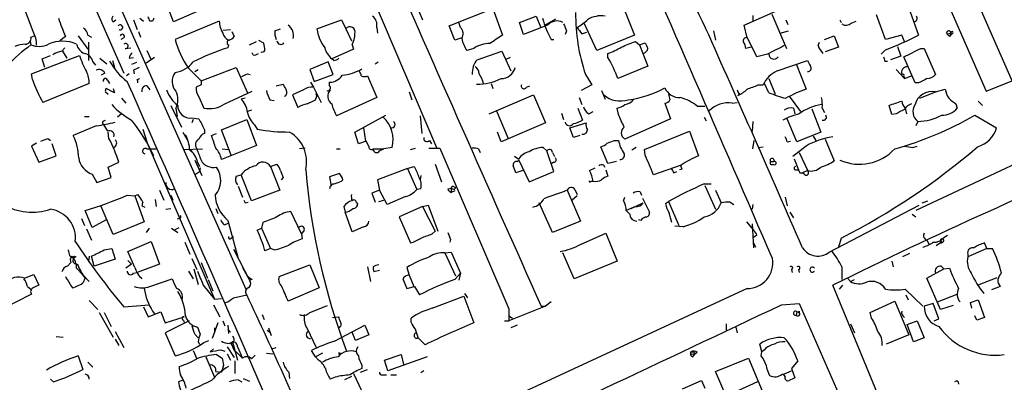
# Model space of a CAD drawing. Extents: x 15 to 873, y 14 to 886.
# Drawn here: x 194 to 313, y 278 to 321 of the extents above; entities that cross this region are included whole.
import ezdxf

# ---------------------------------------------------------------- set-up
doc = ezdxf.new("R2010")
doc.units = 0
doc.header["$MEASUREMENT"] = 0
doc.layers.add('MAIN', color=5, linetype='CONTINUOUS')

msp = doc.modelspace()

# ---------------------------------------------------------------- linework, layer by layer
at = {"layer": 'MAIN'}
for p, q in [((277.9607, 386.9266), (310.3033, 312.674)), ((313.436, 313.944), (282.1093, 385.7413)), ((186.182, 361.188), (206.4173, 314.8753)), ((231.902, 334.6026), (244.094, 305.9006)), ((375.92, 333.248), (301.8367, 298.2806)), ((205.232, 324.5273), (221.1493, 288.798)), ((212.4287, 321.056), (211.074, 324.5273)), ((245.618, 320.548), (250.8673, 322.6646)), ((250.8673, 322.6646), (252.0527, 319.4473)), ((266.446, 323.2573), (267.97, 319.4473)), ((195.4953, 319.8706), (194.564, 322.4106)), ((208.3647, 321.4793), (208.788, 321.1406)), ((215.5613, 322.4106), (212.4287, 321.056)), ((241.9773, 322.326), (242.4007, 321.31)), ((254.0847, 320.9713), (256.1167, 321.7333)), ((256.1167, 321.7333), (256.6247, 320.4633)), ((281.178, 320.6326), (285.3267, 322.4953)), ((282.194, 321.818), (282.194, 321.1406)), ((284.48, 321.9873), (286.258, 317.8386)), ((298.196, 318.9393), (297.0953, 321.9026)), ((301.1593, 322.2413), (302.1753, 319.4473)), ((205.1473, 321.056), (205.486, 321.31)), ((207.6027, 321.31), (208.026, 320.1246)), ((209.8887, 321.1406), (209.55, 321.1406)), ((217.932, 321.1406), (212.598, 318.9393)), ((229.7007, 320.2093), (232.664, 321.31)), ((232.664, 321.31), (233.172, 320.2093)), ((236.8973, 320.3786), (236.982, 319.7013)), ((246.2953, 318.8546), (245.618, 320.548)), ((246.9727, 320.3786), (246.8033, 320.9713)), ((254.5927, 319.532), (254.0847, 320.9713)), ((257.4713, 320.6326), (254.5927, 319.532)), ((257.1327, 320.6326), (258.4873, 321.3946)), ((263.398, 317.5846), (261.874, 320.8866)), ((281.5167, 319.1086), (281.178, 320.6326)), ((286.1733, 321.31), (286.4273, 320.7173)), ((292.6927, 321.31), (292.862, 320.9713)), ((294.0473, 320.8866), (294.64, 321.1406)), ((195.2413, 319.1933), (195.6647, 319.3626)), ((199.39, 319.278), (198.7127, 318.77)), ((200.914, 319.3626), (202.0993, 317.754)), ((202.0993, 319.4473), (202.5227, 319.1933)), ((206.4173, 319.1086), (206.0787, 318.9393)), ((208.1953, 319.8706), (208.4493, 319.1933)), ((218.3553, 320.04), (219.2867, 320.1246)), ((219.456, 319.8706), (219.71, 319.278)), ((224.6207, 319.9553), (225.298, 320.2093)), ((233.172, 320.2093), (233.8493, 318.77)), ((247.142, 319.1086), (246.2953, 318.8546)), ((259.7573, 319.9553), (259.588, 319.532)), ((261.62, 319.6166), (262.2127, 319.786)), ((267.97, 319.4473), (263.398, 317.5846)), ((277.4527, 319.9553), (277.7067, 318.8546)), ((282.702, 316.8226), (281.5167, 319.1933)), ((285.496, 319.7013), (286.512, 319.9553)), ((290.83, 318.9393), (292.0153, 319.3626)), ((292.0153, 319.3626), (292.5233, 318.008)), ((300.1433, 319.4473), (298.196, 318.9393)), ((300.482, 318.6853), (300.1433, 319.4473)), ((305.562, 319.6166), (306.07, 319.7013)), ((305.562, 319.6166), (305.9007, 319.278)), ((306.07, 319.7013), (305.9007, 319.278)), ((306.1547, 319.6166), (305.9007, 319.278)), ((195.1567, 318.6853), (195.2413, 318.262)), ((198.9667, 317.5), (199.3053, 317.9233)), ((202.184, 318.6006), (202.184, 316.3993)), ((206.5867, 317.8386), (207.264, 317.9233)), ((219.0327, 318.262), (218.948, 317.9233)), ((221.5727, 318.262), (222.4193, 318.6853)), ((222.6733, 318.8546), (223.266, 318.516)), ((233.934, 318.262), (234.1033, 317.754)), ((257.8947, 318.9393), (258.2333, 318.9393)), ((268.0547, 318.6853), (268.5627, 318.262)), ((268.5627, 318.262), (269.24, 318.516)), ((268.5627, 318.262), (269.5787, 315.722)), ((282.0247, 318.008), (281.3473, 317.8386)), ((290.068, 318.1773), (290.2373, 318.6006)), ((292.5233, 318.008), (290.9147, 317.4153)), ((299.6353, 318.0926), (300.0587, 316.9073)), ((195.326, 314.7906), (201.0833, 316.992)), ((196.596, 316.5686), (197.612, 316.992)), ((199.0513, 317.5), (199.5593, 316.6533)), ((207.0947, 316.6533), (207.6027, 316.738)), ((210.1427, 316.738), (209.1267, 316.0606)), ((209.2113, 317.5846), (209.7193, 316.484)), ((222.3347, 317.0766), (222.6733, 317.246)), ((234.1033, 317.754), (231.4787, 316.5686)), ((248.5813, 317.8386), (247.7347, 317.5846)), ((249.0047, 316.484), (251.968, 317.5)), ((251.968, 317.5), (253.0687, 315.1293)), ((252.984, 316.738), (252.3913, 316.484)), ((264.7527, 316.738), (264.7527, 317.246)), ((283.972, 317.1613), (282.702, 316.8226)), ((298.196, 317.6693), (297.688, 317.1613)), ((300.0587, 316.9073), (298.7887, 316.484)), ((301.752, 313.69), (300.3973, 316.8226)), ((302.4293, 317.8386), (302.8527, 317.8386)), ((302.8527, 317.8386), (304.2073, 314.706)), ((196.9347, 315.5526), (196.596, 316.5686)), ((202.692, 316.23), (203.0307, 315.8066)), ((203.5387, 316.6533), (204.3853, 315.976)), ((205.0627, 316.3993), (205.3167, 315.5526)), ((207.9413, 316.1453), (207.3487, 315.8913)), ((215.7307, 313.944), (219.964, 315.5526)), ((219.964, 315.5526), (221.3187, 312.5046)), ((231.0553, 316.23), (228.854, 315.2986)), ((231.648, 314.706), (231.0553, 316.23)), ((231.7327, 316.3993), (231.4787, 316.5686)), ((236.728, 315.976), (237.0667, 316.23)), ((269.5787, 315.722), (265.938, 314.198)), ((285.1573, 315.1293), (288.798, 316.3993)), ((287.4433, 315.976), (288.6287, 312.928)), ((298.1113, 316.3146), (298.45, 316.3146)), ((195.4107, 314.1133), (195.326, 314.7906)), ((204.1313, 314.8753), (203.708, 314.6213)), ((207.0947, 314.7906), (206.756, 314.5366)), ((207.6027, 315.214), (207.6873, 314.7906)), ((214.2067, 315.468), (215.7307, 313.944)), ((214.9687, 315.0446), (215.392, 315.2986)), ((221.3187, 314.7906), (221.6573, 314.706)), ((228.854, 315.2986), (229.362, 313.8593)), ((229.362, 313.8593), (231.648, 314.706)), ((235.7967, 314.5366), (236.8973, 311.912)), ((262.0433, 314.706), (262.8053, 313.436)), ((299.466, 315.2986), (300.482, 314.198)), ((300.3973, 314.452), (300.482, 314.198)), ((300.482, 314.198), (301.3287, 314.5366)), ((202.2687, 313.6053), (196.6807, 311.3193)), ((204.47, 314.0286), (204.724, 313.6053)), ((208.026, 314.1133), (208.3647, 314.198)), ((209.2113, 313.3513), (209.55, 312.8433)), ((215.7307, 313.436), (215.138, 313.182)), ((224.79, 313.3513), (225.6367, 313.5206)), ((228.9387, 313.7746), (229.2773, 313.182)), ((229.2773, 313.182), (230.2087, 311.3193)), ((231.2247, 313.3513), (231.2247, 313.7746)), ((250.698, 313.6053), (250.8673, 313.0126)), ((254.9313, 313.182), (255.3547, 313.3513)), ((262.8053, 313.436), (261.5353, 312.7586)), ((282.8713, 313.436), (283.464, 313.436)), ((284.1413, 312.5046), (283.6333, 313.6053)), ((284.1413, 314.198), (284.9033, 312.3353)), ((302.1753, 313.69), (301.752, 313.69)), ((310.3033, 312.674), (313.436, 313.944)), ((204.216, 312.5893), (204.5547, 312.3353)), ((205.3167, 312.5046), (204.3007, 313.0126)), ((205.1473, 313.0126), (205.3167, 312.5046)), ((215.4767, 311.9966), (216.0693, 310.642)), ((218.6093, 311.15), (221.9113, 312.674)), ((228.092, 312.8433), (226.7373, 312.2506)), ((226.7373, 312.2506), (227.4147, 310.7266)), ((229.5313, 312.42), (229.7007, 312.0813)), ((229.5313, 311.658), (229.7007, 312.0813)), ((240.792, 312.5893), (241.1307, 311.658)), ((250.444, 309.9646), (255.778, 312.2506)), ((255.778, 312.2506), (257.2173, 308.864)), ((263.9907, 312.7586), (264.414, 311.7426)), ((280.5853, 312.42), (280.416, 312.166)), ((286.5967, 312.0813), (287.9513, 310.2186)), ((302.3447, 311.8273), (304.2073, 312.5893)), ((304.2073, 312.5893), (305.3927, 312.928)), ((206.1633, 311.8273), (206.6713, 311.2346)), ((212.09, 310.9806), (213.36, 308.356)), ((221.0647, 311.8273), (220.5567, 311.7426)), ((224.028, 311.658), (224.536, 311.5733)), ((236.8973, 311.912), (232.0713, 309.7106)), ((261.2813, 311.912), (261.62, 311.0653)), ((271.6107, 311.2346), (272.288, 309.372)), ((275.5053, 310.896), (276.4367, 310.896)), ((279.7387, 311.2346), (280.3313, 311.3193)), ((298.958, 309.88), (298.6193, 310.9806)), ((306.6627, 311.15), (306.832, 310.642)), ((309.372, 311.4886), (309.88, 310.9806)), ((201.676, 309.626), (202.2687, 309.626)), ((206.1633, 309.9646), (205.6553, 309.5413)), ((212.6827, 310.642), (212.852, 309.626)), ((221.8267, 310.388), (221.3187, 310.2186)), ((234.2727, 307.7633), (237.998, 309.7953)), ((242.1467, 309.7106), (242.316, 307.594)), ((251.2907, 310.388), (252.73, 307.0013)), ((259.1647, 310.0493), (259.4187, 309.2873)), ((261.112, 310.642), (261.7047, 309.2026)), ((262.4667, 309.9646), (262.9747, 310.2186)), ((266.0227, 309.88), (265.8533, 310.642)), ((287.1047, 310.642), (287.274, 309.9646)), ((289.306, 310.5573), (290.4067, 307.7633)), ((290.576, 310.642), (290.83, 310.134)), ((299.466, 309.9646), (298.958, 309.88)), ((300.5667, 310.642), (300.736, 309.9646)), ((308.9487, 309.7953), (311.5733, 308.2713)), ((203.1153, 308.5253), (200.3213, 307.34)), ((214.63, 309.4566), (215.4767, 309.372)), ((214.7993, 309.2873), (214.63, 308.864)), ((218.186, 308.0173), (221.234, 309.2873)), ((221.234, 309.2873), (222.4193, 306.1546)), ((222.1653, 308.61), (222.504, 308.102)), ((257.2173, 308.864), (251.8833, 306.578)), ((260.1807, 308.2713), (262.128, 308.864)), ((272.288, 309.372), (266.7847, 306.9166)), ((276.352, 309.5413), (276.606, 309.118)), ((282.194, 309.0333), (282.1093, 307.848)), ((287.528, 306.578), (286.3427, 309.372)), ((302.0907, 309.0333), (301.8367, 308.5253)), ((204.6393, 307.0013), (204.5547, 307.7633)), ((208.7033, 308.102), (209.2113, 306.578)), ((213.5293, 307.7633), (214.0373, 306.9166)), ((216.154, 308.0173), (216.154, 307.594)), ((217.0007, 307.34), (217.5933, 307.594)), ((219.3713, 304.9693), (218.186, 308.0173)), ((234.696, 306.324), (234.2727, 307.7633)), ((235.2887, 308.2713), (235.5427, 306.6626)), ((251.8833, 306.578), (251.46, 307.7633)), ((260.604, 307.086), (260.1807, 308.2713)), ((261.366, 307.34), (260.604, 307.086)), ((269.1553, 305.6466), (274.574, 307.848)), ((274.574, 307.848), (275.6747, 304.8846)), ((290.4067, 307.7633), (287.528, 306.578)), ((289.4753, 307.2553), (289.814, 306.7473)), ((195.9187, 306.4086), (195.326, 306.07)), ((195.326, 306.07), (196.1727, 304.1226)), ((197.2733, 307.0013), (197.612, 306.7473)), ((198.2893, 304.8846), (197.7813, 306.324)), ((208.9573, 307.086), (217.3393, 287.6126)), ((222.4193, 306.1546), (218.186, 304.4613)), ((235.6273, 306.6626), (234.696, 306.324)), ((235.966, 306.07), (235.6273, 306.6626)), ((243.2473, 306.7473), (243.5013, 306.324)), ((265.5147, 306.7473), (266.0227, 306.7473)), ((282.194, 305.7313), (282.3633, 306.7473)), ((286.3427, 306.578), (286.766, 306.6626)), ((288.6287, 306.07), (287.02, 304.8)), ((290.9147, 306.9166), (292.0153, 304.292)), ((301.498, 305.9006), (302.006, 306.07)), ((196.1727, 304.1226), (198.2893, 304.8846)), ((209.2113, 305.7313), (209.7193, 305.7313)), ((209.7193, 305.7313), (210.3967, 305.7313)), ((213.614, 305.6466), (215.9, 305.7313)), ((214.4607, 305.562), (214.7147, 305.308)), ((218.2707, 305.7313), (219.0327, 305.6466)), ((228.2613, 305.816), (227.584, 305.7313)), ((232.0713, 305.7313), (232.4947, 305.7313)), ((236.474, 305.7313), (237.744, 305.7313)), ((237.236, 305.4773), (237.744, 305.7313)), ((238.76, 305.9006), (237.744, 305.7313)), ((240.9613, 305.6466), (241.554, 305.816)), ((243.1627, 305.816), (244.5173, 305.816)), ((244.5173, 305.816), (252.8147, 286.4273)), ((249.174, 305.7313), (249.3433, 305.308)), ((257.3867, 305.4773), (256.9633, 305.9006)), ((258.2333, 303.022), (257.3867, 305.4773)), ((258.064, 305.308), (258.318, 304.8)), ((264.7527, 303.9533), (263.906, 305.9853)), ((268.1393, 305.9006), (267.6313, 305.562)), ((269.24, 304.9693), (269.1553, 305.6466)), ((282.8713, 305.9006), (283.464, 305.9853)), ((287.782, 305.308), (288.8827, 303.022)), ((204.5547, 303.53), (205.8247, 304.1226)), ((214.9687, 304.3766), (215.8153, 302.514)), ((215.3073, 304.1226), (215.5613, 303.6146)), ((224.1127, 303.6146), (224.8747, 303.8686)), ((243.9247, 303.8686), (244.6867, 301.752)), ((254, 304.4613), (253.492, 304.8)), ((253.8307, 304.2073), (254, 304.3766)), ((254, 304.3766), (255.27, 301.752)), ((258.2333, 304.1226), (257.9793, 303.9533)), ((264.2447, 303.784), (264.3293, 303.53)), ((265.7687, 304.2073), (264.7527, 303.9533)), ((273.558, 303.784), (270.256, 302.5986)), ((284.3107, 304.2073), (284.734, 304.2073)), ((287.1893, 304.546), (287.6973, 303.1913)), ((202.6073, 302.6833), (203.2, 301.6673)), ((204.8933, 302.26), (204.5547, 303.53)), ((215.0533, 302.6833), (215.5613, 303.022)), ((215.646, 303.4453), (215.5613, 303.022)), ((219.964, 302.4293), (220.5567, 302.5986)), ((221.8267, 299.466), (220.5567, 302.5986)), ((224.1127, 303.6146), (225.2133, 300.736)), ((232.41, 302.768), (231.2247, 302.3446)), ((240.6227, 303.3606), (236.982, 302.006)), ((240.6227, 303.3606), (241.3847, 303.6146)), ((240.6227, 303.3606), (241.7233, 300.8206)), ((242.2313, 302.514), (242.1467, 302.006)), ((254.508, 303.1066), (253.6613, 302.8526)), ((255.27, 301.752), (258.2333, 303.022)), ((262.5513, 303.1066), (263.2287, 303.4453)), ((264.4987, 303.1913), (264.7527, 302.4293)), ((272.7113, 302.8526), (273.05, 303.022)), ((273.6427, 303.276), (273.3887, 303.1913)), ((287.4433, 303.1913), (287.6973, 303.1913)), ((287.8667, 302.8526), (288.2053, 302.8526)), ((288.798, 303.1066), (288.2053, 302.8526)), ((288.4593, 302.5986), (288.2053, 302.8526)), ((203.2, 301.6673), (204.8933, 302.26)), ((225.6367, 302.26), (225.3827, 302.006)), ((231.2247, 302.3446), (231.394, 301.244)), ((232.664, 301.8366), (232.8333, 302.006)), ((236.982, 302.006), (237.236, 300.736)), ((262.7207, 301.8366), (262.9747, 301.8366)), ((276.352, 301.498), (277.1987, 301.498)), ((276.4367, 301.3286), (277.7067, 298.45)), ((206.8407, 300.1433), (207.772, 300.0586)), ((207.772, 300.0586), (208.1107, 300.228)), ((210.7353, 300.736), (211.2433, 299.5506)), ((212.09, 300.1433), (212.344, 299.5506)), ((220.218, 301.244), (220.726, 299.8893)), ((225.2133, 300.736), (221.8267, 299.466)), ((237.236, 300.736), (236.3047, 300.3973)), ((236.3047, 300.3973), (236.728, 299.2966)), ((238.1673, 299.0426), (237.236, 300.736)), ((242.2313, 300.9053), (241.7233, 300.8206)), ((245.4487, 300.9053), (245.872, 300.99)), ((245.872, 300.99), (245.872, 300.482)), ((246.0413, 300.9053), (245.872, 300.99)), ((246.2953, 300.6513), (245.872, 300.482)), ((246.2107, 301.1593), (246.38, 301.0746)), ((259.842, 300.736), (261.4507, 297.0106)), ((260.7733, 300.8206), (261.0273, 300.228)), ((268.6473, 300.5666), (268.8167, 300.1433)), ((277.7067, 300.736), (278.384, 299.212)), ((207.772, 300.0586), (208.8727, 296.926)), ((210.2273, 299.6353), (210.312, 298.7886)), ((221.0647, 299.212), (221.4033, 299.2966)), ((234.442, 299.2966), (234.6113, 299.1273)), ((237.1513, 299.3813), (237.744, 299.5506)), ((240.3687, 299.974), (238.1673, 299.0426)), ((242.4007, 298.7886), (243.078, 298.958)), ((243.078, 298.958), (244.2633, 295.8253)), ((258.064, 295.656), (256.4553, 299.212)), ((261.0273, 300.0586), (260.4347, 299.5506)), ((266.6153, 299.466), (266.7847, 299.8893)), ((267.5467, 298.5346), (268.986, 299.212)), ((268.9013, 299.8046), (269.748, 298.1113)), ((271.6953, 299.1273), (272.034, 299.3813)), ((272.034, 299.3813), (273.304, 296.5026)), ((279.4847, 299.2966), (279.908, 299.0426)), ((282.194, 299.0426), (282.1093, 298.45)), ((286.0887, 299.8893), (286.3427, 298.8733)), ((291.4227, 293.2853), (302.26, 298.958)), ((302.5987, 299.212), (303.276, 299.466)), ((202.6073, 296.2486), (201.7607, 298.2806)), ((205.1473, 295.402), (203.708, 298.7886)), ((208.6187, 298.8733), (208.9573, 298.704)), ((211.4973, 298.45), (212.09, 298.5346)), ((217.5087, 298.5346), (217.7627, 297.942)), ((227.838, 295.4866), (226.568, 298.196)), ((232.918, 298.7886), (233.0873, 298.1113)), ((233.934, 295.7406), (233.0873, 298.1113)), ((242.4007, 298.7886), (239.6067, 297.5186)), ((242.4007, 298.7886), (243.9247, 295.8253)), ((268.0547, 298.7886), (266.954, 298.2806)), ((266.954, 298.2806), (267.3773, 297.8573)), ((286.6813, 298.1113), (287.1047, 297.434)), ((301.4133, 297.8573), (301.8367, 297.5186)), ((201.3373, 297.3493), (201.676, 296.5026)), ((204.3007, 297.18), (202.6073, 296.2486)), ((208.8727, 296.926), (205.1473, 295.402)), ((213.106, 297.3493), (212.852, 297.2646)), ((218.5247, 296.5873), (219.0327, 296.7566)), ((218.948, 297.0953), (220.218, 292.5233)), ((223.1813, 296.8413), (223.012, 296.164)), ((239.6067, 297.5186), (240.9613, 294.386)), ((261.4507, 297.0106), (258.064, 295.656)), ((268.732, 297.0953), (268.478, 297.18)), ((281.432, 296.926), (282.2787, 295.91)), ((282.1093, 296.672), (282.2787, 293.7933)), ((201.93, 296.0793), (202.5227, 294.7246)), ((209.4653, 296.164), (209.1267, 295.656)), ((212.1747, 296.164), (212.9367, 295.656)), ((212.598, 295.9946), (213.106, 296.2486)), ((222.504, 295.91), (223.012, 296.164)), ((223.012, 296.164), (224.1127, 293.7086)), ((228.1767, 295.91), (227.838, 295.4866)), ((227.838, 295.4866), (227.9227, 294.894)), ((235.2887, 296.3333), (233.934, 295.7406)), ((243.586, 295.4866), (243.9247, 295.8253)), ((261.4507, 294.2166), (264.4987, 295.5713)), ((264.4987, 295.5713), (265.8533, 292.1846)), ((273.812, 296.3333), (272.796, 296.418)), ((206.9253, 293.37), (209.7193, 294.5553)), ((209.7193, 294.5553), (210.7353, 291.846)), ((213.7833, 294.4706), (214.376, 293.0313)), ((219.3713, 294.9786), (219.6253, 295.148)), ((245.7873, 294.8093), (245.7027, 294.4706)), ((282.702, 295.3173), (282.2787, 295.0633)), ((282.2787, 294.386), (282.5327, 293.878)), ((292.862, 294.9786), (292.5233, 293.878)), ((303.1913, 294.7246), (303.4453, 294.2166)), ((304.8, 294.386), (304.292, 294.0473)), ((304.8, 294.64), (305.054, 294.4706)), ((304.8847, 294.386), (305.054, 294.4706)), ((305.2233, 295.0633), (305.6467, 295.3173)), ((310.388, 293.7086), (310.134, 294.386)), ((204.0467, 293.5393), (204.978, 293.7086)), ((204.978, 293.7086), (205.4013, 292.4386)), ((207.772, 291.4226), (206.9253, 293.37)), ((219.6253, 293.624), (221.6573, 289.7293)), ((224.1127, 293.7086), (223.4353, 293.4546)), ((224.536, 293.5393), (224.1127, 293.7086)), ((245.11, 293.2006), (245.872, 293.2853)), ((245.11, 293.2006), (246.38, 290.4066)), ((245.872, 293.2853), (246.9727, 290.7453)), ((260.6887, 290.068), (259.334, 293.2006)), ((301.0747, 293.116), (300.228, 292.6926)), ((310.388, 293.7086), (308.102, 292.6926)), ((308.102, 293.0313), (308.102, 292.6926)), ((310.388, 293.7086), (311.0653, 293.7086)), ((200.0673, 292.0153), (199.644, 291.592)), ((200.4907, 292.7773), (200.66, 292.6926)), ((202.2687, 292.7773), (202.184, 292.1)), ((202.8613, 291.592), (202.5227, 292.7773)), ((205.4013, 292.4386), (202.8613, 291.592)), ((207.3487, 291.846), (206.6713, 291.338)), ((206.9253, 292.2693), (207.3487, 291.846)), ((210.7353, 291.846), (208.026, 290.83)), ((214.63, 292.5233), (215.2227, 291.1686)), ((215.7307, 292.0153), (216.4927, 290.1526)), ((265.8533, 292.1846), (260.6887, 290.068)), ((298.958, 292.1846), (299.1273, 291.5073)), ((200.7447, 291.338), (202.2687, 289.7293)), ((207.6027, 290.7453), (208.026, 290.83)), ((214.2067, 290.9993), (214.7993, 290.068)), ((214.884, 291.2533), (215.392, 289.3906)), ((220.726, 291.4226), (221.5727, 289.8986)), ((225.1287, 290.322), (228.854, 291.7613)), ((228.854, 291.7613), (229.9547, 288.9673)), ((235.7967, 291.5073), (236.1353, 289.7293)), ((237.236, 291.084), (236.5587, 290.9146)), ((240.538, 291.4226), (240.792, 290.4913)), ((246.2953, 289.9833), (246.9727, 290.7453)), ((246.9727, 290.7453), (246.8033, 289.8986)), ((286.8507, 291.1686), (286.9353, 290.83)), ((287.6973, 291.1686), (287.782, 290.83)), ((292.9467, 291.5073), (292.9467, 289.9833)), ((303.1913, 290.1526), (305.2233, 291.2533)), ((304.8847, 291.592), (305.2233, 291.2533)), ((305.2233, 291.2533), (305.9007, 291.338)), ((194.4793, 290.1526), (195.58, 290.576)), ((195.58, 290.576), (196.1727, 289.306)), ((201.422, 290.576), (201.7607, 290.1526)), ((201.5913, 289.6446), (201.7607, 290.1526)), ((209.55, 289.1366), (212.2593, 290.068)), ((216.5773, 289.9833), (217.17, 288.6286)), ((221.9113, 289.9833), (221.5727, 289.8986)), ((240.03, 290.068), (240.538, 288.8826)), ((240.792, 290.4913), (241.3847, 289.1366)), ((293.624, 290.1526), (293.9627, 289.7293)), ((293.9627, 289.7293), (294.4707, 289.9833)), ((304.8, 286.3426), (303.1913, 290.1526)), ((309.2873, 289.306), (311.658, 290.2373)), ((194.818, 289.1366), (195.2413, 288.798)), ((215.9847, 289.306), (217.3393, 287.6126)), ((229.9547, 288.9673), (226.2293, 287.3586)), ((240.538, 288.8826), (241.4693, 289.1366)), ((241.4693, 289.1366), (242.062, 288.1206)), ((281.5167, 288.8826), (242.7393, 270.9333)), ((247.4807, 288.29), (247.8193, 287.782)), ((302.4293, 263.652), (291.846, 289.306)), ((293.0313, 289.306), (292.608, 288.798)), ((300.5667, 288.798), (302.6833, 286.766)), ((311.9967, 289.1366), (310.9807, 288.7133)), ((195.326, 288.2053), (190.9233, 286.004)), ((202.2687, 287.4433), (203.2847, 286.3426)), ((217.3393, 287.6126), (218.186, 287.6973)), ((219.6253, 287.782), (221.234, 288.1206)), ((243.586, 286.512), (247.396, 287.9513)), ((247.396, 287.9513), (248.5813, 284.734)), ((257.8947, 287.274), (257.2173, 286.766)), ((285.6653, 286.9353), (287.782, 287.1046)), ((287.782, 287.1046), (299.2967, 260.858)), ((296.3333, 286.004), (299.2967, 287.3586)), ((299.2967, 287.3586), (300.99, 283.2946)), ((300.6513, 288.1206), (300.9053, 287.528)), ((303.9533, 287.1046), (302.8527, 286.766)), ((304.6307, 285.242), (303.9533, 287.1046)), ((304.4613, 287.274), (306.832, 288.2053)), ((308.4407, 287.1893), (309.372, 287.528)), ((308.61, 286.512), (308.4407, 287.1893)), ((309.372, 287.528), (310.134, 285.4113)), ((203.454, 286.004), (205.1473, 283.0406)), ((204.0467, 286.004), (204.8933, 284.3106)), ((206.4173, 286.6813), (209.4653, 286.9353)), ((208.788, 286.6813), (209.3807, 285.496)), ((209.3807, 285.496), (210.9047, 286.0886)), ((209.8887, 286.1733), (210.1427, 285.8346)), ((210.9047, 286.0886), (211.4127, 284.734)), ((217.2547, 286.9353), (218.0167, 285.496)), ((228.854, 286.004), (230.9707, 286.8506)), ((257.2173, 286.766), (252.8147, 284.988)), ((252.8147, 286.4273), (252.8147, 284.988)), ((256.7093, 286.766), (257.2173, 286.766)), ((287.528, 286.0886), (287.4433, 285.6653)), ((287.528, 286.0886), (287.782, 286.004)), ((287.782, 286.1733), (287.782, 286.004)), ((296.5027, 285.3266), (296.3333, 286.004)), ((306.324, 286.8506), (304.8, 286.3426)), ((211.4127, 284.734), (213.6987, 285.496)), ((214.2913, 284.988), (211.4127, 283.5486)), ((213.614, 285.0726), (213.6987, 284.734)), ((217.7627, 284.734), (217.0853, 282.8713)), ((218.3553, 284.988), (218.6093, 284.3953)), ((223.0967, 285.75), (223.3507, 285.1573)), ((231.5633, 285.4113), (232.3253, 285.496)), ((241.046, 284.8186), (241.046, 285.3266)), ((252.3067, 284.988), (252.8147, 284.988)), ((252.8147, 285.5806), (253.238, 285.3266)), ((300.8207, 284.5646), (302.006, 284.988)), ((302.006, 284.988), (302.8527, 282.956)), ((304.038, 284.988), (304.6307, 285.242)), ((309.2027, 285.0726), (308.9487, 285.5806)), ((310.134, 285.4113), (309.2027, 285.0726)), ((205.4013, 283.718), (206.4173, 281.7706)), ((211.4127, 283.5486), (212.598, 280.7546)), ((217.3393, 284.1413), (217.3393, 283.5486)), ((218.948, 284.48), (219.0327, 283.464)), ((218.948, 283.972), (219.2867, 283.6333)), ((223.6893, 283.8873), (224.028, 283.6333)), ((223.8587, 284.1413), (224.1973, 283.21)), ((228.5153, 284.0566), (229.616, 281.7706)), ((231.8173, 282.5326), (235.458, 284.48)), ((232.2407, 284.226), (232.4947, 284.226)), ((234.3573, 282.6173), (233.934, 283.6333)), ((235.458, 284.48), (235.966, 283.2946)), ((253.8307, 284.48), (253.0687, 284.1413)), ((278.9767, 284.6493), (278.9767, 283.8873)), ((280.162, 284.226), (280.3313, 283.5486)), ((293.9627, 284.6493), (294.4707, 283.5486)), ((301.5827, 282.448), (300.8207, 284.5646)), ((198.2893, 283.1253), (199.136, 283.0406)), ((205.4013, 282.7866), (205.8247, 282.0246)), ((214.9687, 283.3793), (215.392, 282.956)), ((215.392, 282.448), (215.5613, 282.194)), ((216.0693, 282.3633), (216.662, 282.6173)), ((219.1173, 282.2786), (219.5407, 282.448)), ((219.5407, 282.448), (220.1333, 280.2466)), ((235.966, 283.2946), (234.3573, 282.6173)), ((242.7393, 282.1093), (241.8927, 282.956)), ((300.99, 283.2946), (298.2807, 282.194)), ((302.8527, 282.956), (301.5827, 282.448)), ((214.7993, 281.432), (215.2227, 280.416)), ((217.2547, 281.6013), (216.8313, 281.2626)), ((218.1013, 281.5166), (218.6093, 281.3473)), ((218.8633, 281.8553), (219.71, 280.5853)), ((219.71, 281.432), (219.964, 281.2626)), ((219.964, 281.2626), (220.726, 280.5006)), ((220.1333, 281.8553), (220.726, 280.5006)), ((224.282, 281.6013), (224.79, 281.7706)), ((229.5313, 280.67), (229.0233, 281.432)), ((232.3253, 281.178), (232.3253, 280.924)), ((275.082, 281.2626), (275.1667, 280.924)), ((275.5053, 281.178), (275.1667, 280.924)), ((283.2947, 281.2626), (283.0407, 282.194)), ((283.21, 280.7546), (283.2947, 281.2626)), ((283.6333, 281.5166), (283.2947, 281.2626)), ((200.914, 280.7546), (201.5067, 279.146)), ((202.0993, 279.9926), (202.692, 279.4)), ((216.3233, 280.67), (217.3393, 278.2146)), ((217.5933, 280.924), (218.2707, 280.5006)), ((218.8633, 281.0086), (219.2867, 280.2466)), ((219.7947, 280.162), (219.7947, 278.638)), ((221.8267, 280.416), (222.25, 280.8393)), ((223.6047, 281.0933), (224.3667, 281.0086)), ((230.378, 281.0933), (229.5313, 280.67)), ((229.87, 280.2466), (229.5313, 280.67)), ((237.8287, 280.2466), (239.8607, 280.924)), ((238.252, 278.9766), (237.8287, 280.2466)), ((242.9933, 280.67), (238.252, 278.9766)), ((239.8607, 280.924), (240.1147, 279.7386)), ((274.9973, 281.0086), (275.1667, 280.924)), ((274.9973, 280.67), (275.1667, 280.924)), ((277.7067, 278.892), (281.686, 280.5006)), ((281.686, 280.5006), (283.718, 275.59)), ((287.6127, 280.162), (286.8507, 279.2306)), ((217.5087, 278.892), (218.186, 278.8073)), ((218.44, 279.654), (218.186, 278.8073)), ((226.314, 278.8073), (226.3987, 278.0453)), ((234.95, 278.8073), (235.7967, 279.146)), ((235.1193, 279.654), (235.1193, 279.2306)), ((242.57, 278.9766), (242.2313, 278.7226)), ((278.9767, 275.9286), (277.7067, 278.892)), ((286.8507, 279.2306), (287.274, 278.13)), ((197.9507, 277.622), (197.612, 277.9606)), ((213.0213, 277.622), (213.5293, 277.876)), ((220.218, 277.876), (220.6413, 277.622)), ((220.8107, 278.0453), (221.5727, 277.7066)), ((231.902, 278.2146), (231.3093, 277.9606)), ((233.8493, 278.2993), (233.0027, 277.876)), ((234.1033, 278.638), (235.3733, 275.9286)), ((237.5747, 278.4686), (238.0827, 278.4686)), ((238.5907, 278.4686), (239.268, 278.4686)), ((273.7273, 276.7753), (276.0133, 277.7913)), ((276.0133, 277.7913), (276.4367, 276.86)), ((282.7867, 277.622), (278.9767, 275.9286)), ((286.0887, 278.2993), (285.9193, 278.5533)), ((306.9167, 277.7066), (307.0013, 277.368))]:
    msp.add_line(p, q, dxfattribs=at)
for centre, radius, start, end in [((-9379.0592, -3877.1388), 10524.814, 23.33923998, 23.84823628), ((5197.4145, 2494.3057), 5411.4508, 203.0826211, 204.0754071), ((478.5459, 420.1468), 225.3542, 198.836414, 206.301373), ((749.3046, 532.0586), 589.6454, 200.923966, 201.1531435), ((205.4014, 321.3946), 0.4234, 126.878017, 233.113861), ((82.4729, 279.0721), 133.8594, 18.316973, 18.54617), ((294.6583, 278.98), 94.6752, 153.327151, 153.556306), ((235.6428, 320.6808), 1.2904, 346.45591, 54.653307), ((268.3844, 324.6084), 11.9236, 195.214238, 208.388758), ((283.5457, 321.9464), 22.6887, 179.469174, 198.609676), ((263.9253, 318.673), 3.0991, 80.92703, 121.689864), ((301.5912, 321.4708), 0.4217, 280.395985, 38.492197), ((200.999, 319.3629), 1.1035, 4.386361, 57.538365), ((205.994, 320.3786), 0.3053, 236.315138, 146.299523), ((220.6122, 321.147), 2.6802, 180.136815, 212.642362), ((225.4352, 319.4265), 1.444, 343.815342, 56.638968), ((233.6624, 319.8016), 0.6377, 343.13639, 140.261147), ((246.2672, 319.6025), 1.0488, 326.523575, 47.728148), ((258.6124, 319.6484), 1.5069, 61.388933, 139.222194), ((471.2413, 405.02), 227.9506, 201.682146, 201.911352), ((258.5806, 325.0464), 5.2702, 297.66198, 314.848556), ((273.547, 329.5052), 15.4932, 216.091268, 219.661912), ((-2477.2369, -909.6476), 3015.9477, 23.5172897, 24.0675022), ((293.4494, 321.4635), 0.8308, 232.767362, 316.024075), ((194.5146, 319.0804), 0.7355, 273.851386, 8.830866), ((192.7993, 318.301), 3.1196, 359.283702, 30.207786), ((206.248, 319.3062), 0.2602, 310.589353, 167.480746), ((219.6114, 320.0119), 1.2939, 193.889111, 243.432969), ((218.7786, 319.9553), 1.1516, 287.103826, 323.975919), ((226.4831, 319.7435), 1.8744, 173.511956, 205.407097), ((234.5907, 320.8687), 4.9342, 187.679817, 216.650433), ((231.2668, 319.6485), 3.0061, 332.533077, 359.391974), ((505.2905, -62.0604), 457.9056, 123.575476, 123.804659), ((281.4066, 318.7699), 0.3561, 71.992396, 208.385751), ((282.8921, 357.2626), 42.4481, 291.132889, 297.018452), ((305.8082, 319.7057), 0.2618, 359.037136, 199.895235), ((306.197, 319.7436), 0.1339, 251.578587, 198.421413), ((207.4486, 301.5262), 20.7149, 126.107475, 136.741131), ((194.747, 314.1296), 4.221, 92.484836, 110.135029), ((196.1973, 320.8649), 2.7729, 249.832592, 294.745268), ((199.0513, 314.6644), 4.0529, 65.302861, 114.695854), ((202.2493, 318.6754), 1.5401, 192.327049, 248.145396), ((206.6439, 318.1399), 0.3067, 259.250659, 137.629553), ((223.3789, 321.8271), 11.161, 194.995371, 214.733628), ((228.4357, 288.7488), 30.6785, 108.014796, 116.39099), ((219.1737, 318.5442), 0.3155, 100.298349, 243.451194), ((218.8547, 317.2331), 4.5941, 4.388088, 16.215556), ((225.3428, 318.7924), 0.4686, 182.739686, 323.861176), ((233.3225, 318.6629), 2.7903, 195.370559, 228.639644), ((252.4747, 320.3781), 5.5019, 194.247646, 210.512801), ((250.4769, 315.1061), 3.3256, 89.107518, 124.749962), ((262.5634, 323.9465), 7.0491, 288.094121, 302.600485), ((97.8865, 741.688), 455.9479, 291.685061, 291.914248), ((438.7492, 402.8472), 189.3281, 206.450446, 206.679643), ((279.8252, 317.7546), 1.5244, 3.158773, 33.708831), ((538.9878, -190.3303), 567.962, 116.45046, 116.679643), ((292.5357, 319.0935), 2.6323, 200.368798, 224.576735), ((199.5466, 314.3501), 3.2028, 100.43141, 121.649458), ((213.979, 321.4411), 13.6416, 199.034766, 207.962667), ((201.5065, 316.0605), 1.1976, 8.136869, 81.863131), ((208.0679, 316.5901), 0.9752, 130.596197, 176.284406), ((222.1654, 317.2743), 0.2603, 167.50701, 310.575031), ((223.0543, 317.8811), 0.4828, 254.749045, 322.109403), ((253.0379, 309.7247), 13.6537, 19.124743, 30.907694), ((268.8166, 318.0081), 0.7807, 282.531992, 347.460844), ((284.7422, 317.1561), 0.6009, 179.504193, 326.28613), ((425.019, 358.8911), 133.8593, 198.316987, 198.546184), ((47.4233, 825.3106), 567.94, 296.450455, 296.679647), ((211.2696, 319.8175), 7.424, 208.153613, 233.375525), ((292.5813, 146.0784), 189.2834, 116.447062, 116.676272), ((212.2619, 318.0853), 3.1433, 276.138094, 323.826418), ((231.6733, 317.3563), 0.9588, 273.551733, 312.844497), ((250.8131, 314.8934), 2.4084, 138.666368, 184.462749), ((248.1577, 314.7058), 1.1042, 4.404277, 57.518859), ((251.8144, 316.02), 1.8232, 272.165642, 345.145911), ((458.2622, 400.7206), 189.2834, 206.45383, 206.683054), ((288.8463, 315.4438), 0.4022, 263.101204, 43.770838), ((300.8313, 314.9176), 0.7198, 90.843812, 197.095706), ((199.2592, 313.6566), 3.0099, 359.02343, 27.46065), ((203.454, 314.5368), 0.7572, 26.554899, 116.571819), ((214.1581, 313.8732), 1.9013, 145.138082, 219.104091), ((136.33, 483.9713), 189.3283, 296.443693, 296.672876), ((231.2458, 315.5316), 1.7571, 269.311962, 328.796893), ((232.4246, 319.6981), 5.0871, 273.652773, 301.985804), ((234.0778, 314.4773), 0.9587, 3.546139, 42.848561), ((235.4157, 315.3417), 0.8907, 244.674936, 295.325064), ((245.165, 312.3346), 4.7739, 15.436803, 30.961492), ((286.3424, 312.2509), 3.1128, 112.378033, 157.621967), ((300.2703, 314.579), 0.1796, 315, 135), ((303.0931, 315.6645), 1.4697, 273.83093, 319.295957), ((215.12, 321.3864), 21.0084, 200.255003, 208.632726), ((204.216, 313.944), 0.2678, 18.421413, 198.441716), ((-4853.8194, -1929.6534), 5535.6689, 23.3712535, 23.908865), ((207.6448, 313.8169), 0.4829, 344.763614, 37.866658), ((209.1921, 312.7548), 0.5968, 88.156414, 196.099686), ((216.9863, 313.069), 1.8518, 176.501448, 215.389486), ((342.7306, 313.69), 127.0002, 179.885409, 180.114592), ((395.1509, 397.8419), 189.3281, 206.44709, 206.676246), ((229.1644, 311.3337), 1.8517, 86.504536, 125.389486), ((230.9812, 313.0973), 0.3518, 254.30067, 46.209078), ((248.966, 320.1396), 6.6192, 269.601819, 296.150839), ((254.635, 313.3089), 0.3224, 156.782742, 336.815414), ((155.194, 651.832), 361.6813, 290.442381, 290.671564), ((429.6932, 59.9242), 284.0033, 116.450469, 116.679634), ((204.6817, 312.7162), 0.4827, 142.11877, 195.242626), ((215.3637, 314.1697), 4.0076, 199.327898, 232.727786), ((210.9046, 311.658), 2.0479, 330.256507, 29.743493), ((226.7505, 313.3368), 3.1985, 190.414759, 211.659608), ((225.5498, 312.538), 0.5237, 299.291595, 35.659773), ((232.1327, 312.0706), 1.1293, 136.819384, 234.609776), ((266.2483, 314.5645), 3.0608, 229.110796, 288.272756), ((265.7969, 323.4277), 11.854, 276.836707, 299.370181), ((273.3762, 313.8155), 1.906, 202.136341, 272.920201), ((441.4141, 354.3143), 174.5046, 193.919653, 194.148876), ((280.8822, 312.886), 0.5526, 184.432108, 237.497791), ((278.8209, 315.6461), 3.8282, 294.624302, 314.763999), ((291.8876, 332.3577), 21.3108, 248.685222, 254.446329), ((294.0065, 297.6424), 16.204, 109.382959, 118.908403), ((303.7723, 310.5503), 2.0849, 77.957067, 165.699148), ((308.5399, 313.5066), 3.1999, 190.417271, 211.654071), ((212.7912, 318.5694), 10.8332, 223.84394, 239.841632), ((214.4037, 310.9078), 1.4688, 177.159023, 278.863315), ((216.7043, 314.0708), 3.4871, 259.507925, 303.113137), ((218.9072, 309.9765), 2.4166, 3.736797, 46.955175), ((229.0948, 308.0016), 3.2013, 100.42923, 121.655927), ((102.0233, 565.404), 283.9812, 296.45046, 296.679643), ((236.8155, 312.5054), 5.5062, 194.250257, 210.502265), ((263.0454, 311.1219), 1.2939, 193.889111, 243.432969), ((265.3668, 312.9488), 2.3575, 281.90906, 306.972457), ((266.4724, 312.8056), 1.7681, 280.173548, 323.043905), ((271.5989, 311.8775), 0.643, 271.051508, 340.040493), ((271.9777, 306.3809), 5.7297, 51.999864, 74.869157), ((279.2251, 308.1186), 3.158, 80.640281, 136.227826), ((291.4616, 304.7923), 6.3476, 98.792759, 125.428237), ((285.4554, 310.9383), 5.1292, 356.688312, 10.943202), ((172.3863, 692.2196), 401.5943, 288.320353, 288.549545), ((301.6252, 311.7005), 1.497, 188.13768, 225), ((301.6389, 309.8945), 1.2933, 103.878289, 153.448818), ((302.9626, 310.2229), 1.4749, 145.167746, 233.76099), ((475.5618, 523.1604), 271.0633, 231.228066, 231.457253), ((224.5717, 310.9439), 3.3523, 193.980697, 224.123764), ((-114.671, 139.7786), 416.9678, 23.846864, 24.076027), ((290.4268, 300.3366), 9.9847, 105.360206, 117.38167), ((286.8084, 309.4141), 1.2631, 76.433519, 129.555259), ((290.7068, 309.5567), 0.3775, 249.726417, 39.205037), ((288.0796, 345.8657), 41.6725, 285.615062, 300.052206), ((426.9739, 56.2188), 283.981, 116.45046, 116.679643), ((301.9548, 315.3648), 6.333, 271.229614, 298.424532), ((304.9879, 312.2267), 2.4315, 269.561701, 319.326373), ((200.6349, 328.3046), 19.9342, 277.147797, 283.833804), ((204.1275, 308.8832), 0.2509, 69.347745, 228.732448), ((415.8658, 435.2712), 246.8296, 210.85116, 211.080343), ((189.9067, 295.2497), 22.3362, 25.553767, 38.658406), ((554.5001, 478.0245), 378.6562, 206.448768, 206.677944), ((235.3067, 306.8433), 3.5797, 344.731124, 48.912247), ((238.6838, 308.6862), 0.4251, 257.35281, 54.728652), ((260.133, 309.0862), 0.5622, 194.169742, 326.912042), ((260.0254, 311.9265), 3.1999, 280.417271, 301.654071), ((263.0591, 308.6099), 0.9651, 164.735509, 217.879149), ((194.9869, 304.5669), 6.0121, 0.607074, 27.467769), ((204.7239, 307.3664), 0.5444, 338.925472, 117.798243), ((209.8663, 305.3326), 4.5155, 2.912019, 27.59957), ((216.4504, 306.6204), 1.0177, 106.932196, 163.080214), ((-163.7752, 179.568), 401.6416, 18.320371, 18.549536), ((226.2505, 328.6206), 20.8578, 259.652329, 270.407104), ((224.2592, 304.1513), 4.1981, 346.780737, 59.360421), ((261.7047, 308.1018), 0.5986, 261.864482, 351.884788), ((267.2283, 307.6649), 0.8699, 127.395508, 239.340098), ((308.3742, 309.1844), 3.3269, 285.930019, 344.069981), ((112.1785, 518.4733), 227.9507, 291.690305, 291.919497), ((189.4482, 299.0624), 17.1405, 17.170707, 27.591661), ((204.9964, 306.4245), 0.5745, 294.213647, 45.183368), ((215.8345, 306.2201), 0.783, 117.190083, 218.623243), ((236.2623, 305.9641), 0.3147, 160.332702, 312.282263), ((242.9457, 306.9907), 0.3876, 165.766569, 321.095458), ((263.5004, 307.6129), 1.6774, 283.993164, 314.113543), ((180.4112, 518.2659), 227.9972, 291.687985, 291.917154), ((270.652, 307.7494), 4.7365, 192.214305, 213.449849), ((285.3857, 306.5186), 0.9588, 3.551733, 42.844497), ((292.8577, 298.9605), 8.2722, 97.024931, 120.745785), ((581.261, -298.7168), 655.3868, 112.6043198, 116.2056408), ((343.34, 559.9851), 257.5067, 260.419421, 260.648604), ((209.0185, 305.4632), 0.3303, 54.278779, 259.322806), ((213.1627, 303.756), 2.1757, 9.700436, 56.106156), ((554.1733, 432.0621), 361.7278, 200.441005, 200.670173), ((215.6462, 304.0382), 2.5748, 9.457932, 43.667122), ((236.8832, 305.689), 0.4114, 174.098158, 329.033855), ((248.6234, 304.2478), 1.5824, 69.637627, 97.677432), ((255.6139, 303.5921), 1.833, 100.813395, 151.694375), ((257.1618, 302.163), 3.7429, 93.040062, 120.360455), ((257.7026, 305.3015), 0.3615, 1.030389, 150.903834), ((266.2404, 304.9541), 0.4952, 264.390726, 21.872304), ((-322.9299, 49.7827), 644.8142, 23.0837086, 23.3128903), ((280.3474, 293.3122), 12.4802, 111.987855, 122.957391), ((295.0506, 309.6561), 5.7821, 245.93378, 317.251852), ((254.9281, 369.3465), 83.4839, 297.025416, 310.62714), ((203.4049, 304.9802), 2.4315, 188.266735, 250.850409), ((217.2246, 305.1911), 1.7015, 208.599979, 282.514564), ((223.0428, 300.569), 3.2094, 102.746264, 140.77252), ((223.1955, 303.0642), 1.0697, 30.967431, 143.580018), ((223.6704, 302.701), 1.6774, 13.993164, 44.113543), ((253.7601, 303.7699), 0.4431, 80.831064, 189.168936), ((41.8386, 218.6346), 227.9507, 21.682137, 21.911343), ((258.2272, 304.4069), 0.2843, 271.229162, 51.88465), ((264.0755, 302.8518), 0.9474, 79.712462, 116.551528), ((400.5579, 345.88), 133.8752, 198.327138, 198.556321), ((284.5224, 304.3343), 0.2469, 329.02828, 210.959776), ((284.5224, 304.0803), 0.2468, 149.040224, 300.93987), ((284.8114, 304.008), 0.2138, 220.694312, 111.224142), ((288.2174, 310.2305), 7.0491, 288.094121, 302.600485), ((215.4009, 301.942), 2.7071, 318.360309, 35.91658), ((437.1086, 387.3548), 227.9506, 201.690314, 201.919506), ((310.1731, 310.1127), 82.1193, 184.834893, 200.504925), ((231.2079, 301.6016), 1.675, 13.971531, 44.136456), ((237.7534, 301.1469), 4.3904, 15.83085, 34.198608), ((258.8282, 301.1598), 4.2014, 9.270185, 27.604959), ((399.5419, 387.7565), 152.6259, 213.57026, 213.799443), ((287.4009, 303.4029), 0.2159, 101.273495, 281.33076), ((372.4769, 345.3819), 94.6976, 206.457251, 206.68638), ((288.6286, 302.8527), 0.3053, 236.325546, 33.674454), ((289.2212, 304.7664), 1.7129, 255.696036, 313.796017), ((212.2134, 301.5638), 0.7235, 171.775827, 294.485896), ((220.7474, 302.0377), 0.8758, 153.4408, 225.47649), ((231.8033, 300.9194), 0.5788, 88.613923, 181.395974), ((147.5993, 513.3207), 227.9507, 291.682137, 291.911343), ((240.1853, 301.2863), 2.0812, 349.451375, 30.56479), ((262.5937, 301.879), 0.1339, 161.578587, 341.537987), ((263.2709, 303.1918), 1.3872, 257.671, 301.258436), ((265.1583, 300.8017), 1.6774, 103.993164, 134.113543), ((296.6531, 254.6219), 51.0833, 113.41647, 118.812199), ((188.4646, 342.4005), 46.0798, 286.770857, 293.502448), ((206.2328, 298.379), 2.6354, 20.376144, 44.555713), ((221.8265, 300.4396), 4.4125, 183.850352, 229.280821), ((235.4175, 300.0166), 1.5824, 172.322568, 200.362373), ((239.6291, 302.6644), 2.7902, 285.371103, 318.638287), ((246.1681, 301.2014), 0.778, 202.371723, 247.628278), ((246.0837, 300.99), 0.2117, 53.124688, 180), ((246.1683, 301.0746), 0.2117, 233.124688, 0), ((512.4389, -398.2554), 743.2322, 109.8685078, 110.097696), ((260.3277, 300.5578), 0.5174, 30.530684, 159.852259), ((268.4355, 299.4241), 1.1619, 79.497569, 123.115652), ((195.3987, 305.2104), 7.1135, 240.11845, 288.128026), ((209.9314, 298.8311), 1.3134, 159.241248, 178.158719), ((305.6299, 341.7313), 94.6529, 206.464022, 206.693205), ((234.2731, 297.8568), 1.6445, 101.899604, 145.486632), ((234.1578, 299.2906), 0.2843, 1.209443, 141.912942), ((234.0327, 299.1132), 0.5788, 268.613923, 1.395974), ((255.2742, 300.674), 2.0141, 282.010117, 331.727374), ((265.1057, 298.3936), 1.8518, 356.501448, 35.389486), ((268.238, 299.6213), 0.8527, 257.585625, 331.312851), ((274.8452, 299.7072), 3.2028, 190.43141, 211.649458), ((275.9183, 300.1049), 2.6224, 279.519433, 340.09324), ((279.1884, 295.9489), 3.3608, 84.942015, 103.848109), ((197.1004, 294.9861), 3.5015, 352.932827, 81.59845), ((227.0999, 294.4112), 3.822, 97.999719, 125.60634), ((232.9992, 299.5414), 1.4328, 273.525199, 315.359101), ((268.2451, 297.8784), 0.8681, 181.392836, 268.607164), ((269.3059, 297.9795), 0.4613, 272.335786, 16.600508), ((-24.0138, 212.7906), 308.1552, 15.828238, 16.057438), ((213.106, 297.561), 0.2116, 270, 36.875312), ((219.202, 297.5187), 1.1516, 197.103826, 233.975919), ((393.3494, -126.1611), 455.9476, 111.685063, 111.914251), ((235.2464, 297.0529), 0.7208, 273.364127, 356.635873), ((269.6627, 296.4187), 1.1507, 107.082228, 143.983609), ((271.4178, 304.7781), 8.7776, 285.828656, 304.203503), ((208.2363, 289.0941), 15.8121, 16.007861, 25.534525), ((227.801, 296.0052), 0.3876, 345.780898, 141.10474), ((115.923, 633.8692), 361.6637, 290.440985, 290.670194), ((457.2713, 379.874), 227.9506, 201.682146, 201.911352), ((281.6008, 294.9783), 1.1522, 17.110772, 53.960562), ((303.3395, 295.2749), 0.5699, 148.66384, 254.927405), ((276.4608, 344.7533), 90.986, 213.4845, 219.661611), ((219.202, 295.0633), 0.1893, 153.421413, 333.421413), ((230.1158, 288.185), 7.0584, 108.102012, 122.58998), ((239.7636, 298.6099), 4.3904, 285.83085, 304.198608), ((257.9913, 300.2659), 6.9686, 278.283704, 299.76385), ((301.4856, 298.1019), 4.3904, 285.83085, 304.198608), ((304.0135, 295.9987), 1.5293, 267.743981, 322.289319), ((305.0093, 294.6788), 0.2129, 282.117308, 190.50226), ((304.5881, 294.4282), 0.2996, 351.902354, 44.986477), ((304.7159, 295.062), 0.6812, 277.091633, 299.756357), ((311.3305, 290.1651), 4.3872, 105.826461, 124.208402), ((369.1088, 335.5183), 174.5046, 193.919653, 194.148876), ((12.7747, 674.1783), 425.9942, 296.450466, 296.679637), ((222.8422, 301.5837), 8.2208, 281.890309, 294.981146), ((244.9058, 290.2804), 2.9273, 86.000005, 124.510337), ((290.0483, 295.0231), 2.2156, 213.714453, 308.339945), ((280.7105, 285.0288), 13.8454, 27.899143, 37.045691), ((308.7031, 293.1922), 0.6223, 75.014609, 194.985391), ((297.5411, 286.999), 15.0971, 14.367887, 26.38684), ((200.2328, 293.0889), 0.4044, 214.126202, 309.613322), ((200.6179, 292.3398), 0.6391, 136.800603, 210.513272), ((198.8488, 291.399), 1.8969, 358.157162, 46.604247), ((200.7211, 292.2646), 0.4323, 98.12448, 284.492646), ((207.1313, 294.2094), 6.7306, 200.557241, 217.066372), ((247.3123, 280.4958), 12.8564, 108.432412, 121.797716), ((281.5003, 291.9926), 3.11, 270.302136, 9.825165), ((310.4562, 292.1847), 2.4084, 167.825487, 216.70289), ((199.8982, 290.6605), 0.9656, 105.263966, 164.741759), ((207.2499, 290.957), 0.4114, 174.098158, 329.033855), ((210.4616, 292.1618), 2.7893, 195.367537, 228.646733), ((638.9922, 459.5111), 455.9661, 201.689154, 201.918325), ((237.7031, 291.3805), 1.2356, 174.109923, 202.151872), ((237.3566, 290.1838), 1.5908, 97.414948, 123.698059), ((286.8265, 291.3682), 0.2011, 276.912942, 136.229162), ((287.6732, 291.3682), 0.2011, 276.884651, 136.229162), ((289.3907, 291.1687), 0.3053, 33.684862, 326.299523), ((304.8037, 290.9625), 0.6347, 82.667837, 200.010871), ((326.2706, 298.9942), 21.7612, 200.599157, 207.688324), ((318.7629, 295.3991), 11.2457, 204.445557, 219.209718), ((312.8649, 289.8585), 1.1291, 128.242159, 219.743199), ((193.7732, 288.1708), 2.1038, 70.38941, 138.674958), ((192.5112, 288.6501), 2.3575, 11.90906, 36.972457), ((538.4948, 501.3237), 399.3918, 211.891176, 212.120355), ((199.2415, 292.651), 3.8158, 285.118288, 308.011157), ((508.8449, 416.4674), 322.397, 203.082823, 203.31202), ((306.3245, 417.141), 152.6259, 236.192738, 236.421942), ((221.1492, 289.4753), 0.5681, 296.574073, 26.56054), ((226.1873, 289.9833), 1.1114, 162.257881, 229.623483), ((240.8342, 289.5179), 0.9743, 92.482401, 145.626552), ((258.2734, 257.0192), 35.0729, 109.969526, 117.530482), ((295.0283, 291.802), 2.3306, 242.791759, 292.229166), ((296.5432, 287.8448), 1.9079, 29.972836, 109.382732), ((195.6828, 288.5258), 0.4797, 113.010376, 221.932159), ((280.5039, 119.7968), 189.3281, 116.450446, 116.679643), ((208.6187, 291.6137), 2.6464, 249.393529, 290.604445), ((216.7067, 290.2752), 7.9568, 190.07981, 211.032296), ((212.4709, 287.8877), 1.0381, 339.726895, 73.410185), ((207.4807, 285.2013), 6.3986, 3.398431, 31.494342), ((221.6362, 288.4805), 0.5396, 115.567878, 221.823085), ((-218.6516, 97.7476), 483.6025, 23.084004, 23.313187), ((299.3814, 297.05), 8.3367, 261.825382, 278.173937), ((308.2231, 288.198), 1.4005, 150.737181, 221.282911), ((217.7778, 289.657), 2.6323, 290.368798, 314.576735), ((-83.8819, 142.0041), 338.2983, 21.768044, 25.589225), ((228.0356, 286.794), 1.1375, 246.608281, 316.011584), ((245.9791, 278.0702), 8.7744, 105.827089, 124.208942), ((-3252.8038, 7737.592), 8248.2149, 295.07434469, 295.40399839), ((464.5145, 286.0039), 211.7002, 179.885408, 180.114564), ((287.3512, 285.9039), 0.2558, 46.251908, 291.106672), ((287.6268, 285.8205), 0.2403, 220.223759, 49.776241), ((287.6126, 286.2582), 0.1895, 243.489027, 333.380858), ((300.8028, 286.0102), 0.6794, 166.108985, 241.82433), ((305.3143, 286.677), 2.4632, 177.929353, 253.887178), ((213.6564, 285.2843), 0.2159, 78.700477, 258.674454), ((215.7168, 286.103), 1.9212, 195.778258, 257.692779), ((230.4622, 285.3264), 2.3244, 169.499815, 213.113048), ((232.2831, 284.5646), 0.3412, 262.862488, 29.765709), ((233.8499, 285.5809), 1.527, 183.187323, 213.684864), ((29.65, 157.3953), 246.8298, 30.851156, 31.080338), ((283.204, 199.8578), 91.6662, 112.19153, 116.195482), ((290.554, 281.5239), 7.0603, 18.105439, 32.588703), ((468.7916, 368.5597), 267.7345, 198.322042, 198.551232), ((427.1213, 368.4655), 227.9506, 201.687966, 201.917182), ((228.8752, 283.337), 0.47, 125.840947, 277.764617), ((241.7233, 283.2341), 0.3256, 105.056074, 301.34699), ((-12.269, 198.7915), 267.7346, 18.322056, 18.551246), ((295.6046, 282.2971), 2.1852, 352.836282, 40.560625), ((311.3971, 289.1957), 8.3456, 215.827944, 277.626673), ((209.811, 291.318), 10.9249, 284.779867, 304.949098), ((217.6489, 282.3328), 2.2598, 152.413275, 177.077961), ((219.2325, 284.5355), 2.2598, 242.413275, 267.077961), ((219.2442, 282.7443), 0.4828, 285.265529, 52.109403), ((219.5829, 281.8976), 0.552, 355.605275, 94.384376), ((237.9339, 262.9082), 20.5555, 107.31139, 115.689193), ((285.5362, 278.6323), 4.3489, 83.82494, 125.016952), ((285.7925, 280.6272), 1.8447, 80.760304, 121.861843), ((280.3972, 277.8677), 7.5715, 17.639013, 42.224465), ((153.9682, 598.88), 323.7786, 281.195341, 281.424531), ((216.5821, 280.6717), 3.219, 13.661958, 29.94689), ((233.7922, 279.2915), 2.0754, 71.754491, 138.37907), ((232.4946, 281.2626), 0.1893, 206.551513, 296.578587), ((235.2541, 281.3512), 0.8169, 141.895561, 226.909648), ((275.0678, 281.0509), 0.3874, 146.880041, 259.51391), ((274.8703, 281.1356), 0.1796, 135, 315), ((275.0699, 280.7304), 0.6244, 45.791579, 121.536569), ((274.9127, 365.9125), 84.6501, 269.885341, 270.114592), ((285.1962, 280.1576), 2.0711, 100.502056, 138.991821), ((207.2876, 261.2807), 20.4904, 108.12272, 119.801345), ((209.3517, 290.8875), 12.005, 288.223654, 299.277809), ((218.2598, 272.0287), 8.9202, 94.285006, 109.905676), ((430.0004, 322.4013), 215.8359, 191.194034, 191.423222), ((221.2302, 279.858), 0.8168, 43.090021, 128.118616), ((227.9355, 280.52), 2.3585, 192.921419, 226.566814), ((228.9315, 278.6037), 1.8921, 19.349497, 60.263006), ((232.8341, 276.1385), 4.5702, 97.460433, 122.508115), ((237.8418, 281.3328), 3.1985, 190.414759, 211.659608), ((280.5357, 278.6045), 3.4314, 17.809238, 38.798798), ((190.1062, 300.8364), 24.504, 288.670896, 297.726469), ((214.9688, 279.2729), 1.8748, 173.516374, 205.404613), ((216.8905, 279.0358), 0.6347, 346.905244, 103.094756), ((222.6707, 273.0531), 7.3891, 119.494819, 140.115799), ((234.9406, 280.4283), 4.3904, 195.83085, 214.198608), ((237.0965, 273.7557), 5.821, 109.856629, 125.939303), ((237.5324, 278.765), 0.2994, 171.878017, 278.121983), ((287.9526, 280.3316), 4.2048, 189.27348, 207.59252), ((285.1714, 281.7005), 3.1999, 280.417271, 301.654071), ((201.7183, 278.0029), 0.552, 355.605275, 85.594926), ((215.2792, 277.7374), 2.2608, 182.925809, 207.581728), ((209.3272, 275.8591), 4.7326, 12.209839, 33.462743), ((512.051, -357.7912), 700.728, 114.9016855, 115.130872), ((220.3665, 274.7206), 3.1589, 92.694476, 113.294332), ((234.3697, 267.2905), 11.1994, 93.530731, 102.729185), ((284.8489, 279.7207), 1.4747, 245.014558, 307.664057), ((286.4485, 278.1511), 0.3891, 157.613458, 292.386542), ((371.5953, 108.6658), 189.2834, 116.45383, 116.683054), ((306.7896, 277.2411), 0.4826, 74.728219, 127.879149)]:
    msp.add_arc(centre, radius, start, end, dxfattribs=at)

doc.saveas('drawing.dxf')
